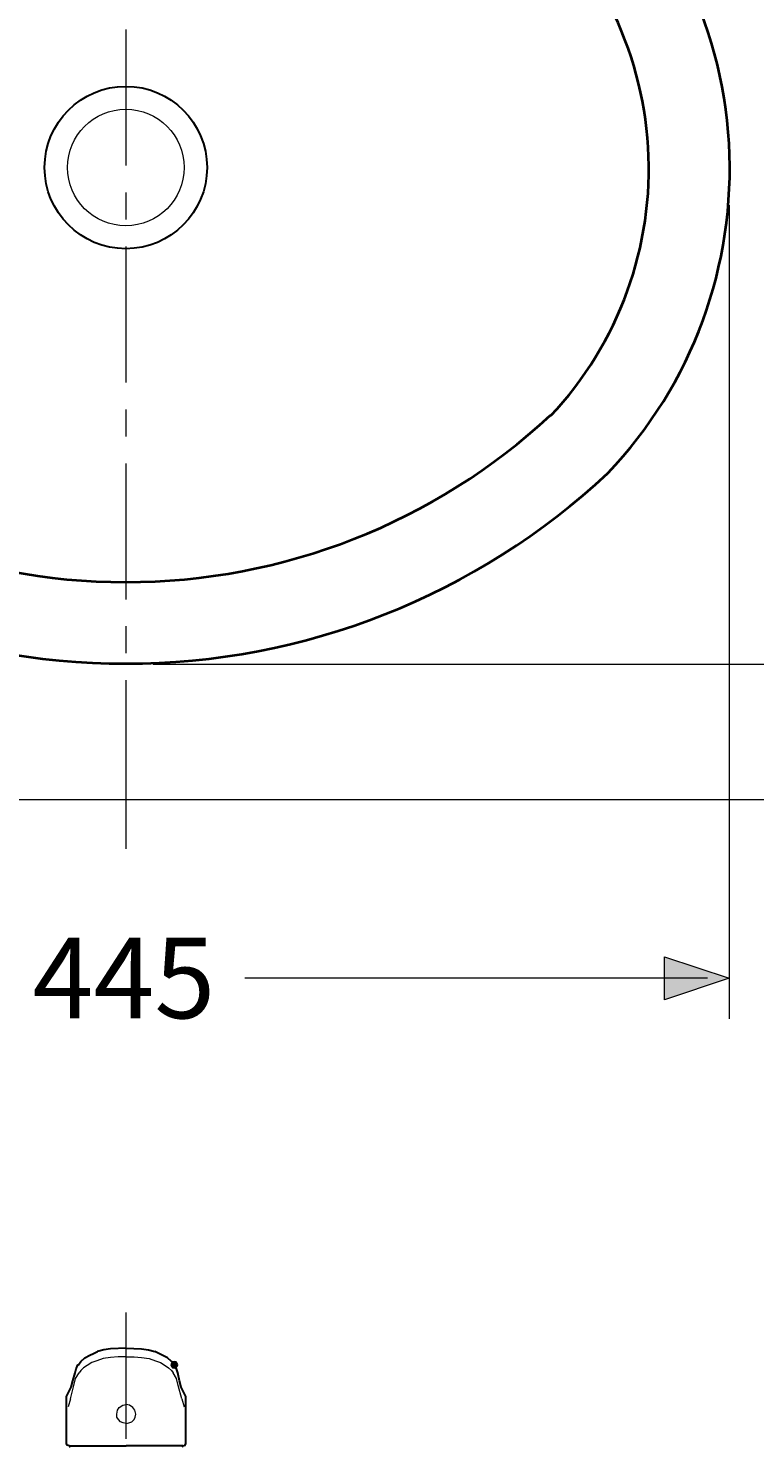
# Model space of a CAD drawing. Units: millimetres. Extents: x -271 to 4, y -769 to -570.
# Drawn here: x -193 to -167, y -658 to -605 of the extents above; entities that cross this region are included whole.
import ezdxf

# ---------------------------------------------------------------- set-up
doc = ezdxf.new("R2010")
doc.units = ezdxf.units.MM
doc.header["$LTSCALE"] = 4
doc.layers.add('Layer 1', color=7, linetype='Continuous', lineweight=0)
doc.styles.get("Standard").update_dxf_attribs({"font": 'arial.ttf'})

msp = doc.modelspace()

# ---------------------------------------------------------------- hatches: boundary and pattern name
at = {"layer": 'Layer 1'}
h = msp.add_hatch(color=256, dxfattribs=at)
h.dxf.hatch_style = 2
h.paths.add_polyline_path([(-167.549, -640.501), (-169.941, -641.305), (-169.941, -639.718)])
h = msp.add_hatch(color=256, dxfattribs=at)
h.dxf.hatch_style = 2
h.paths.add_polyline_path([(-188.017, -654.64), (-188.081, -654.661), (-188.123, -654.704), (-188.144, -654.767), (-188.123, -654.831), (-188.081, -654.873), (-188.017, -654.894), (-187.954, -654.873), (-187.911, -654.831), (-187.89, -654.767), (-187.911, -654.704), (-187.954, -654.661)])

# ---------------------------------------------------------------- linework, layer by layer
at = {"layer": 'Layer 1', "lineweight": 15}
for p, q in [((-189.795, -610.529), (-189.795, -605.512)), ((-189.795, -612.519), (-189.795, -611.524)), ((-167.549, -611.989), (-167.549, -642.004)), ((-189.795, -618.53), (-189.795, -613.513)), ((-189.795, -620.52), (-189.795, -619.525)), ((-189.795, -626.531), (-189.795, -621.514)), ((-189.795, -628.521), (-189.795, -627.526)), ((-188.8, -628.923), (-144.308, -628.923)), ((-188.8, -628.923), (-144.308, -628.923)), ((-189.795, -635.738), (-189.795, -629.515)), ((-220.889, -633.918), (-158.828, -633.918)), ((-168.353, -640.501), (-185.414, -640.501)), ((-168.734, -640.501), (-171.422, -640.501)), ((-189.795, -657.498), (-189.795, -652.841)), ((-191.848, -656.016), (-191.933, -656.312)), ((-187.742, -656.016), (-187.657, -656.312))]:
    msp.add_line(p, q, dxfattribs=at)
at = {"layer": 'Layer 1', "lineweight": 30}
for p, q in [((-191.996, -655.931), (-191.975, -655.889)), ((-191.996, -657.667), (-191.996, -655.931)), ((-187.594, -655.931), (-187.615, -655.889)), ((-187.594, -657.667), (-187.594, -655.931)), ((-191.891, -657.752), (-189.795, -657.752)), ((-187.7, -657.752), (-189.795, -657.752))]:
    msp.add_line(p, q, dxfattribs=at)
at = {"layer": 'Layer 1'}
for points in [[(-167.549, -640.501), (-169.941, -641.305), (-169.941, -639.718)], [(-188.017, -654.64), (-188.081, -654.661), (-188.123, -654.704), (-188.144, -654.767), (-188.123, -654.831), (-188.081, -654.873), (-188.017, -654.894), (-187.954, -654.873), (-187.911, -654.831), (-187.89, -654.767), (-187.911, -654.704), (-187.954, -654.661)]]:
    msp.add_lwpolyline(points, close=True, dxfattribs=at)
at = {"layer": 'Layer 1', "lineweight": 0}
for points in [[(-167.549, -640.501), (-169.941, -641.305), (-169.941, -639.718)], [(-188.017, -654.64), (-188.081, -654.661), (-188.123, -654.704), (-188.144, -654.767), (-188.123, -654.831), (-188.081, -654.873), (-188.017, -654.894), (-187.954, -654.873), (-187.911, -654.831), (-187.89, -654.767), (-187.911, -654.704), (-187.954, -654.661)]]:
    msp.add_lwpolyline(points, close=True, dxfattribs=at)
at = {"layer": 'Layer 1', "lineweight": 30}
for points in [[(-191.975, -655.889), (-191.912, -655.762), (-191.827, -655.593), (-191.764, -655.36), (-191.679, -655.064), (-191.637, -654.915), (-191.573, -654.767), (-191.552, -654.767), (-191.467, -654.64), (-191.319, -654.513), (-191.129, -654.407), (-191.002, -654.344), (-190.853, -654.28)], [(-189.795, -654.153), (-190.367, -654.175), (-190.621, -654.217), (-190.853, -654.28)], [(-189.795, -654.153), (-189.224, -654.175), (-188.97, -654.217), (-188.737, -654.28)], [(-188.017, -654.767), (-188.123, -654.64), (-188.271, -654.513), (-188.462, -654.407), (-188.589, -654.344), (-188.737, -654.28)], [(-187.615, -655.889), (-187.678, -655.762), (-187.763, -655.593), (-187.827, -655.36), (-187.89, -655.064), (-187.932, -654.915), (-188.017, -654.767)], [(-191.891, -657.752), (-191.975, -657.731), (-191.996, -657.667)], [(-187.7, -657.752), (-187.615, -657.731), (-187.594, -657.667)]]:
    msp.add_lwpolyline(points, dxfattribs=at)
at = {"layer": 'Layer 1', "lineweight": 15}
for points in [[(-189.795, -654.471), (-190.091, -654.471), (-190.367, -654.492), (-190.642, -654.534), (-190.875, -654.619), (-191.065, -654.683), (-191.234, -654.788), (-191.361, -654.873), (-191.467, -654.979), (-191.531, -655.064)], [(-189.795, -654.471), (-189.499, -654.471), (-189.224, -654.492), (-188.948, -654.534), (-188.716, -654.619), (-188.525, -654.683), (-188.356, -654.788), (-188.229, -654.873), (-188.123, -654.979), (-188.059, -655.064)], [(-191.848, -656.016), (-191.721, -655.529), (-191.658, -655.275), (-191.531, -655.064)], [(-187.742, -656.016), (-187.869, -655.529), (-187.932, -655.275), (-188.059, -655.064)], [(-189.795, -656.926), (-189.901, -656.905), (-190.007, -656.863), (-190.07, -656.778), (-190.134, -656.693), (-190.134, -656.588), (-190.113, -656.439), (-190.049, -656.334), (-189.922, -656.249), (-189.795, -656.228)], [(-189.795, -656.926), (-189.689, -656.905), (-189.583, -656.863), (-189.499, -656.778), (-189.456, -656.693), (-189.435, -656.588), (-189.478, -656.439), (-189.541, -656.334), (-189.668, -656.249), (-189.795, -656.228)]]:
    msp.add_lwpolyline(points, dxfattribs=at)
at = {"layer": 'Layer 1', "lineweight": 40}
for points in [[(-172.025, -621.874), (-168.915, -618.615), (-167.296, -614.211), (-167.555, -609.713), (-167.813, -605.215), (-169.925, -601.026), (-173.387, -598.144)], [(-174.128, -619.754), (-171.617, -617.089), (-170.317, -613.506), (-170.536, -609.851), (-170.755, -606.196), (-172.473, -602.794), (-175.284, -600.448)]]:
    msp.add_open_spline(points, degree=3, knots=[0, 0, 0, 0, 1, 1, 1, 2, 2, 2, 2], dxfattribs=at)
at = {"layer": 'Layer 1', "lineweight": 30}
msp.add_open_spline([(-186.811, -610.603), (-186.811, -608.949), (-188.152, -607.608), (-189.806, -607.608), (-191.46, -607.608), (-192.801, -608.949), (-192.801, -610.603), (-192.801, -612.257), (-191.46, -613.598), (-189.806, -613.598), (-188.152, -613.598), (-186.811, -612.257), (-186.811, -610.603)], degree=3, knots=[0, 0, 0, 0, 1, 1, 1, 2, 2, 2, 3, 3, 3, 4, 4, 4, 4], dxfattribs=at)
at = {"layer": 'Layer 1', "lineweight": 15}
msp.add_open_spline([(-187.657, -610.603), (-187.657, -609.416), (-188.619, -608.455), (-189.806, -608.455), (-190.992, -608.455), (-191.954, -609.416), (-191.954, -610.603), (-191.954, -611.79), (-190.992, -612.751), (-189.806, -612.751), (-188.619, -612.751), (-187.657, -611.79), (-187.657, -610.603)], degree=3, knots=[0, 0, 0, 0, 1, 1, 1, 2, 2, 2, 3, 3, 3, 4, 4, 4, 4], dxfattribs=at)
at = {"layer": 'Layer 1', "lineweight": 40}
for points in [[(-205.529, -619.681), (-201.267, -623.674), (-195.646, -625.896), (-189.806, -625.896)], [(-189.806, -625.896), (-183.995, -625.896), (-178.4, -623.697), (-174.145, -619.74)], [(-207.584, -621.875), (-202.765, -626.389), (-196.409, -628.902), (-189.806, -628.902)], [(-189.806, -628.902), (-183.202, -628.902), (-176.847, -626.389), (-172.028, -621.875)]]:
    msp.add_open_spline(points, degree=3, dxfattribs=at)
at = {"layer": 'Layer 1', "lineweight": 15}
for points in [[(-191.869, -657.729), (-191.876, -657.759), (-191.882, -657.79), (-191.888, -657.82)], [(-187.702, -657.82), (-187.708, -657.79), (-187.714, -657.759), (-187.721, -657.729)]]:
    msp.add_open_spline(points, degree=3, dxfattribs=at)

# ---------------------------------------------------------------- texts
at = {"layer": 'Layer 1', "insert": (-193.245, -641.983), "char_height": 0.2, "attachment_point": 7}
msp.add_mtext('\\C7;\\FArial|b0|i0|c1;\\H2.967183;\\W1.000000;445', dxfattribs=at)

doc.saveas('drawing.dxf')
